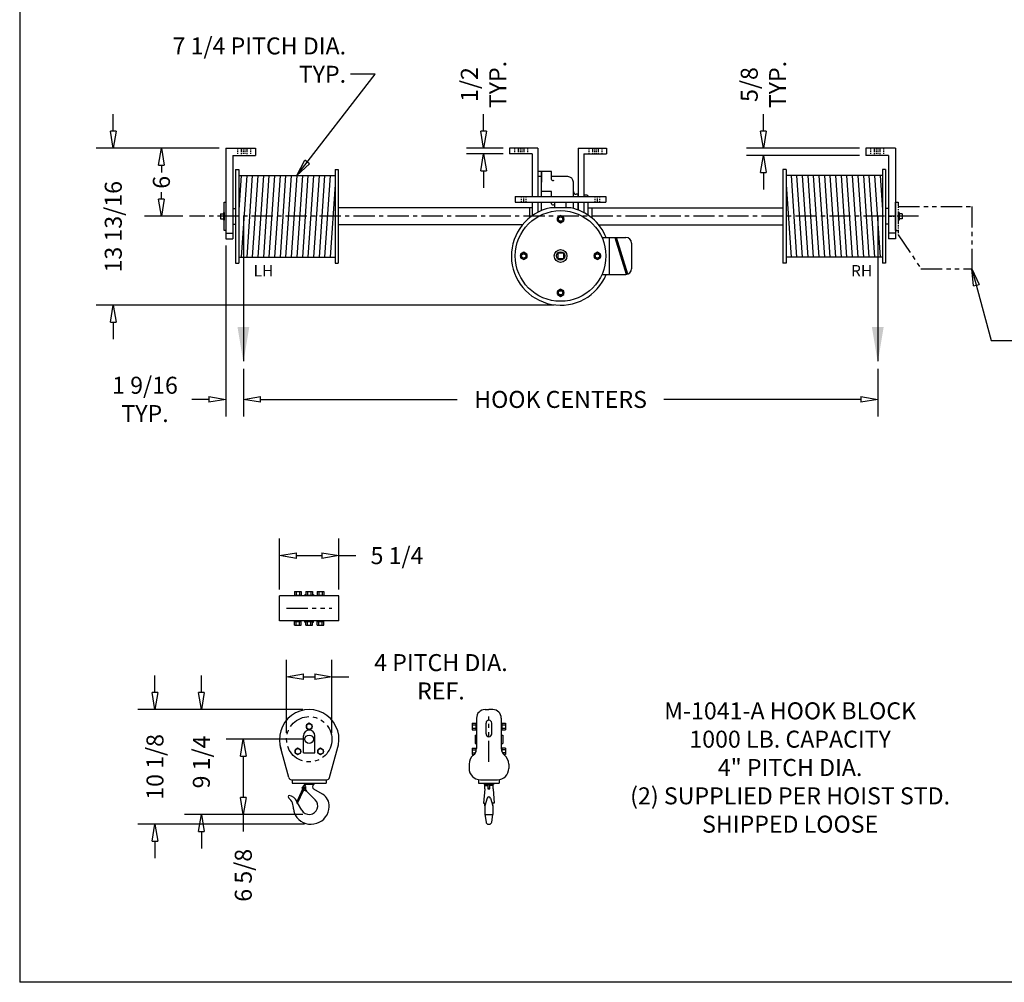
# Model space of a CAD drawing. Extents: x 0 to 248, y 0 to 144.
# Drawn here: x 0 to 87, y 0 to 85 of the extents above; entities that cross this region are included whole.
import ezdxf

# ---------------------------------------------------------------- set-up
doc = ezdxf.new("R2010")
doc.units = 0
doc.header["$LTSCALE"] = 0.25
doc.header["$MEASUREMENT"] = 0
doc.header["$PDMODE"] = 3
doc.header["$PDSIZE"] = 0.125
for name, pattern in [('CENTER', [2, 1.25, -0.25, 0.25, -0.25]), ('HIDDEN', [0.375, 0.25, -0.125]), ('PHANTOM', [2.5, 1.25, -0.25, 0.25, -0.25, 0.25, -0.25])]:
    doc.linetypes.add(name, pattern=pattern)
doc.layers.get('0').update_dxf_attribs({"linetype": 'CONTINUOUS'})
doc.layers.get('DEFPOINTS').update_dxf_attribs({"linetype": 'CONTINUOUS'})
for name, color, linetype in [('BORDER', 33, 'CONTINUOUS'), ('DIMENSIONS', 1, 'CONTINUOUS'), ('HOIST-A127', 1, 'CONTINUOUS'), ('M-1041-A', 1, 'CONTINUOUS')]:
    doc.layers.add(name, color=color, linetype=linetype)
doc.dimstyles.new('BSIZE-FULL', dxfattribs={"dimscale": 12, "dimtxt": 0.125, "dimasz": 0.125, "dimexe": 0.125, "dimexo": 0.046875, "dimgap": 0.03125, "dimtad": 0, "dimdec": 4, "dimzin": 4, "dimdsep": 46, "dimlunit": 5, "dimtxsty": 'Standard', "dimblk": 'CLOSEDBLANK', "dimcen": 0.09375, "dimclrt": 1, "dimadec": 0, "dimazin": 1, "dimtfac": 1, "dimtdec": 4, "dimtofl": 0, "dimtmove": 0, "dimatfit": 3, "dimldrblk": 'CLOSEDBLANK', "dimfxl": 0, "dimfrac": 2, "dimtolj": 1, "dimtzin": 0, "dimarcsym": 0})

# ---------------------------------------------------------------- blocks, each defined once
blk = doc.blocks.new('M1041A-TOP')
at = {"layer": 'M-1041-A'}
for p, q in [((2.625, 1.093), (-2.625, 1.093)), ((-2.625, -1.093), (-2.625, 1.093)), ((-1.288, 1.472), (-1.288, 1.093)), ((-1.288, 1.472), (-0.712, 1.472)), ((-1.288, 1.156), (-0.712, 1.156)), ((-1.144, 1.472), (-1.144, 1.156)), ((-0.856, 1.472), (-0.856, 1.156)), ((-0.712, 1.472), (-0.712, 1.093)), ((-0.375, 1.218), (-0.288, 1.218)), ((-0.375, 1.218), (-0.375, 1.093)), ((-0.288, 1.472), (-0.288, 1.093)), ((-0.288, 1.472), (0.288, 1.472)), ((-0.288, 1.156), (0.288, 1.156)), ((-0.144, 1.472), (-0.144, 1.156)), ((0.144, 1.472), (0.144, 1.156)), ((0.288, 1.472), (0.288, 1.093)), ((0.288, 1.218), (0.375, 1.218)), ((0.375, 1.218), (0.375, 1.093)), ((0.712, 1.472), (1.288, 1.472)), ((0.712, 1.472), (0.712, 1.093)), ((0.712, 1.156), (1.288, 1.156)), ((0.856, 1.472), (0.856, 1.156)), ((1.144, 1.472), (1.144, 1.156)), ((1.288, 1.472), (1.288, 1.093)), ((2.625, -1.093), (2.625, 1.093)), ((2.625, -1.093), (-2.625, -1.093)), ((-1.288, -1.472), (-1.288, -1.093)), ((-1.288, -1.156), (-0.712, -1.156)), ((-1.288, -1.472), (-0.712, -1.472)), ((-1.144, -1.472), (-1.144, -1.156)), ((-0.856, -1.472), (-0.856, -1.156)), ((-0.712, -1.472), (-0.712, -1.093)), ((-0.375, -1.218), (-0.375, -1.093)), ((-0.375, -1.218), (-0.288, -1.218)), ((-0.288, -1.472), (-0.288, -1.093)), ((-0.288, -1.156), (0.288, -1.156)), ((-0.288, -1.472), (0.288, -1.472)), ((-0.144, -1.472), (-0.144, -1.156)), ((0.144, -1.472), (0.144, -1.156)), ((0.288, -1.472), (0.288, -1.093)), ((0.288, -1.218), (0.375, -1.218)), ((0.375, -1.218), (0.375, -1.093)), ((0.712, -1.472), (0.712, -1.093)), ((0.712, -1.156), (1.288, -1.156)), ((0.712, -1.472), (1.288, -1.472)), ((0.856, -1.472), (0.856, -1.156)), ((1.144, -1.472), (1.144, -1.156)), ((1.288, -1.472), (1.288, -1.093))]:
    blk.add_line(p, q, dxfattribs=at)
at = {"layer": 'M-1041-A', "color": 1, "linetype": 'PHANTOM', "ltscale": 6}
blk.add_line((-2, 0), (2, 0), dxfattribs=at)
blk = doc.blocks.new('M1041A-FRONT')
at = {"layer": 'M-1041-A'}
for p, q in [((0, 1.413), (-0.25, 1.269)), ((-0.25, 1.269), (-0.25, 0.981)), ((-0.25, 0.981), (0, 0.837)), ((0.25, 1.269), (0, 1.413)), ((0, 0.837), (0.25, 0.981)), ((0.25, 0.981), (0.25, 1.269)), ((-0.5, -1.188), (-0.5, 0.312)), ((0.5, -1.188), (0.5, 0.312)), ((-1.8, -3.378), (-2.533, -0.69)), ((-1, -0.774), (-1.25, -0.918)), ((-0.75, -0.918), (-1, -0.774)), ((1, -0.774), (0.75, -0.918)), ((1.25, -0.918), (1, -0.774)), ((1.8, -3.378), (2.533, -0.69)), ((-1.25, -0.918), (-1.25, -1.207)), ((-1.25, -1.207), (-1, -1.351)), ((-1, -1.351), (-0.75, -1.207)), ((-0.75, -1.207), (-0.75, -0.918)), ((-0.5, -1.188), (0.5, -1.188)), ((0.75, -0.918), (0.75, -1.207)), ((0.75, -1.207), (1, -1.351)), ((1, -1.351), (1.25, -1.207)), ((1.25, -1.207), (1.25, -0.918)), ((-1.559, -3.563), (1.559, -3.563)), ((-1.5, -3.563), (-1.5, -3.875)), ((-1.5, -3.563), (-1.5, -3.875)), ((-1.5, -3.875), (1.5, -3.875)), ((-0.417, -3.985), (-0.592, -4.232)), ((-0.417, -3.875), (-0.417, -3.985)), ((0.417, -3.985), (-0.417, -3.985)), ((0.417, -3.875), (0.417, -3.985)), ((1.5, -3.563), (1.5, -3.875)), ((-1.853, -5.041), (-1.853, -5.058)), ((-1.757, -4.965), (-1.778, -4.965)), ((-0.58, -4.407), (-1.129, -5.584)), ((-1.038, -5.627), (-0.489, -4.451)), ((-0.503, -4.449), (-0.238, -4.566)), ((0.534, -5.337), (-0.238, -4.566)), ((1.171, -4.846), (0.417, -4.41)), ((-1.129, -5.584), (-1.038, -5.627)), ((-1.088, -5.495), (-1.104, -5.468)), ((-0.653, -6.248), (-1.026, -5.602))]:
    blk.add_line(p, q, dxfattribs=at)
at = {"layer": 'M-1041-A', "color": 1, "linetype": 'PHANTOM', "ltscale": 6}
blk.add_circle((0, 0), 2, dxfattribs=at)
at = {"layer": 'M-1041-A'}
for centre, radius in [((0, 1.125), 0.25), ((0, 0), 0.375), ((-1, -1.062), 0.25), ((1, -1.062), 0.25), ((-0.479, -4.312), 0.139), ((-0.479, -4.312), 0.0535)]:
    blk.add_circle(centre, radius, dxfattribs=at)
for centre, radius, start, end in [((0, 0), 2.625, 340.06032, 199.93968), ((0, 0.312), 0.5, 0, 180), ((-1.559, -3.312), 0.25, 195.24179, 270), ((-1.559, -3.312), 0.25, 195.24179, 270), ((1.559, -3.312), 0.25, 270, 344.75821), ((-0.562, -4.197), 0.258, 343.93651, 55.64415), ((-0.024, -4.352), 0.302, 163.93651, 225), ((0.562, -4.197), 0.258, 124.35585, 235.64415), ((-1.778, -5.041), 0.0755, 90, 180), ((-1.702, -5.058), 0.151, 180, 232.6914), ((-2.692, -6.138), 1.314, 359.91173, 46.88815), ((-1.912, -5.842), 0.89, 24.8866, 80.01843), ((0.567, -5.891), 1.207, 357.16289, 60), ((0.151, -5.87), 1.624, 219.52383, 357.16289), ((0, -5.87), 0.755, 210, 45), ((-0.17, -6.136), 1.207, 180.20028, 219.52383)]:
    blk.add_arc(centre, radius, start, end, dxfattribs=at)
blk = doc.blocks.new('M1041A-SIDE')
at = {"layer": 'M-1041-A'}
for p, q in [((-0.343, 2.625), (0, 2.625)), ((0.343, 2.625), (0, 2.625)), ((-1.093, 1.875), (-1.093, -0.812)), ((1.093, 1.875), (1.093, -0.812)), ((-1.472, 1.413), (-1.093, 1.413)), ((-1.472, 1.413), (-1.472, 0.837)), ((-1.472, 1.269), (-1.155, 1.269)), ((-1.472, 0.981), (-1.155, 0.981)), ((-1.155, 1.413), (-1.155, 0.837)), ((-0.25, 0.478), (-0.25, 1.431)), ((0.25, 0.478), (0.25, 1.431)), ((1.093, 1.413), (1.471, 1.413)), ((1.156, 1.413), (1.156, 0.837)), ((1.156, 1.269), (1.471, 1.269)), ((1.156, 0.981), (1.471, 0.981)), ((1.471, 1.413), (1.471, 0.837)), ((-1.472, 0.837), (-1.093, 0.837)), ((-1.218, 0.375), (-1.218, -0.375)), ((-1.218, 0.375), (-1.093, 0.375)), ((-1.093, 0), (-1.093, -0.812)), ((1.093, 0.837), (1.471, 0.837)), ((1.093, 0.375), (1.218, 0.375)), ((1.218, 0.375), (1.218, -0.375)), ((-1.472, -0.774), (-1.093, -0.774)), ((-1.472, -0.774), (-1.472, -1.351)), ((-1.218, -0.375), (-1.093, -0.375)), ((-1.155, -0.774), (-1.155, -1.112)), ((1.093, -0.375), (1.218, -0.375)), ((1.471, -0.774), (1.093, -0.774)), ((1.156, -0.774), (1.156, -1.112)), ((1.471, -0.774), (1.471, -1.351)), ((-1.472, -0.918), (-1.155, -0.918)), ((-1.472, -1.207), (-1.205, -1.207)), ((-1.472, -1.351), (-1.321, -1.351)), ((1.471, -0.918), (1.156, -0.918)), ((1.471, -1.207), (1.205, -1.207)), ((1.471, -1.351), (1.321, -1.351)), ((-1.75, -2.179), (-1.75, -2.562)), ((1.75, -2.179), (1.75, -2.562)), ((-0.906, -3.55), (-0.906, -3.875)), ((-0.906, -3.875), (0.906, -3.875)), ((-0.75, -3.562), (0.75, -3.562)), ((-0.75, -3.562), (0.75, -3.562)), ((-0.417, -3.875), (-0.417, -3.985)), ((-0.417, -3.985), (0.386, -3.985)), ((-0.368, -4.073), (-0.088, -4.073)), ((-0.368, -4.374), (-0.368, -4.073)), ((-0.311, -4.073), (-0.311, -4.062)), ((-0.088, -3.985), (-0.088, -4.374)), ((0.088, -3.985), (-0.088, -3.985)), ((-0.088, -4.299), (0.088, -4.299)), ((0.088, -4.374), (0.088, -3.985)), ((0.368, -4.073), (0.088, -4.073)), ((0.311, -4.073), (0.311, -4.062)), ((0.368, -4.374), (0.368, -4.073)), ((0.386, -3.985), (0.417, -3.985)), ((0.417, -3.875), (0.417, -3.985)), ((0.906, -3.55), (0.906, -3.875)), ((-0.368, -4.374), (-0.467, -5.627)), ((-0.151, -5.197), (-0.356, -5.87)), ((-0.088, -4.374), (0.088, -4.374)), ((-0.007, -5.09), (0.007, -5.09)), ((0.151, -5.197), (0.356, -5.87)), ((0.368, -4.374), (0.467, -5.627)), ((-0.467, -5.627), (-0.282, -5.627)), ((-0.356, -5.87), (-0.35, -5.627)), ((-0.356, -5.87), (-0.356, -6.625)), ((0.467, -5.627), (0.282, -5.627)), ((0.356, -5.87), (0.35, -5.627)), ((0.356, -5.87), (0.356, -6.625)), ((-0.356, -6.625), (-0.255, -7.301)), ((-0.356, -6.625), (0.356, -6.625)), ((0.255, -7.301), (0.356, -6.625)), ((-0.031, -7.494), (0.031, -7.494))]:
    blk.add_line(p, q, dxfattribs=at)
at = {"layer": 'M-1041-A', "color": 1, "linetype": 'PHANTOM', "ltscale": 6}
blk.add_line((0, -2), (0, 2), dxfattribs=at)
at = {"layer": 'M-1041-A'}
for centre, radius, start, end in [((-0.343, 1.875), 0.75, 90, 180), ((0.343, 1.875), 0.75, 0, 90), ((0, 1.431), 0.25, 0, 180), ((0, 0.478), 0.25, 180, 0), ((-1.843, -0.812), 0.75, 308.65074, 0), ((1.843, -0.812), 0.75, 180, 231.34926), ((1.843, -0.812), 0.75, 180, 231.34926), ((-0.75, -2.179), 1, 128.65074, 180), ((0.75, -2.179), 1, 0, 51.34926), ((-0.75, -2.562), 1, 180, 270), ((0.75, -2.562), 1, 270, 0), ((-0.386, -4.06), 0.0755, 358.563, 90), ((0.386, -4.06), 0.0755, 90, 181.437), ((-0.007, -5.241), 0.151, 90, 163.05607), ((0.007, -5.241), 0.151, 16.94393, 90), ((-0.031, -7.268), 0.226, 188.49185, 270), ((0.031, -7.268), 0.226, 270, 351.50815)]:
    blk.add_arc(centre, radius, start, end, dxfattribs=at)
blk = doc.blocks.new('_ClosedBlank')
at = {"color": 0, "linetype": 'ByBlock', "lineweight": -2}
for p, q in [((-1, 0.167), (0, 0)), ((-1, 0.167), (-1, -0.167)), ((0, 0), (-1, -0.167))]:
    blk.add_line(p, q, dxfattribs=at)
blk = doc.blocks.new('*D4')
at = {"layer": 'DEFPOINTS', "color": 0}
for p in [(25.777, 21.44), (19.958, 14.815), (25.777, 14.815)]:
    blk.add_point(p, dxfattribs=at)
at = {"layer": 'DIMENSIONS', "color": 0, "lineweight": -2}
for p, q in [((25.215, 21.44), (18.458, 21.44)), ((19.958, 19.94), (19.958, 16.315)), ((25.215, 14.815), (18.458, 14.815)), ((19.958, 14.815), (19.958, 13.315))]:
    blk.add_line(p, q, dxfattribs=at)
at = {"layer": 'DIMENSIONS', "color": 0, "lineweight": -2, "xscale": 1.5, "yscale": 1.5, "zscale": 1.5}
for p, rotation in [((19.958, 21.44), 90), ((19.958, 14.815), 270)]:
    blk.add_blockref('_ClosedBlank', p, dxfattribs=dict(at, rotation=rotation))
at = {"layer": 'DIMENSIONS', "color": 1, "insert": (19.958, 9.44), "char_height": 1.5, "attachment_point": 5, "rotation": 90}
blk.add_mtext('\\A1;6 5/8', dxfattribs=at)
blk = doc.blocks.new('*D5')
at = {"layer": 'DEFPOINTS', "color": 0}
for p in [(27.777, 26.957), (23.777, 21.44), (27.777, 21.44)]:
    blk.add_point(p, dxfattribs=at)
at = {"layer": 'DIMENSIONS', "color": 0, "lineweight": -2}
for p, q in [((23.777, 22.002), (23.777, 28.457)), ((27.777, 22.002), (27.777, 28.457)), ((25.277, 26.957), (26.277, 26.957)), ((27.777, 26.957), (29.277, 26.957))]:
    blk.add_line(p, q, dxfattribs=at)
at = {"layer": 'DIMENSIONS', "color": 0, "lineweight": -2, "xscale": 1.5, "yscale": 1.5, "zscale": 1.5, "rotation": 180}
blk.add_blockref('_ClosedBlank', (23.777, 26.957), dxfattribs=at)
at = {"layer": 'DIMENSIONS', "color": 0, "lineweight": -2, "xscale": 1.5, "yscale": 1.5, "zscale": 1.5}
blk.add_blockref('_ClosedBlank', (27.777, 26.957), dxfattribs=at)
at = {"layer": 'DIMENSIONS', "color": 1, "insert": (37.402, 26.957), "char_height": 1.5, "attachment_point": 5}
blk.add_mtext('\\A1;4 PITCH DIA.\\PREF.', dxfattribs=at)
blk = doc.blocks.new('*D6')
at = {"layer": 'DEFPOINTS', "color": 0}
for p in [(28.402, 37.646), (23.152, 34.09), (28.402, 34.09)]:
    blk.add_point(p, dxfattribs=at)
at = {"layer": 'DIMENSIONS', "color": 0, "lineweight": -2}
for p, q in [((23.152, 34.653), (23.152, 39.146)), ((28.402, 34.653), (28.402, 39.146)), ((24.652, 37.646), (26.902, 37.646)), ((28.402, 37.646), (29.902, 37.646))]:
    blk.add_line(p, q, dxfattribs=at)
at = {"layer": 'DIMENSIONS', "color": 0, "lineweight": -2, "xscale": 1.5, "yscale": 1.5, "zscale": 1.5, "rotation": 180}
blk.add_blockref('_ClosedBlank', (23.152, 37.646), dxfattribs=at)
at = {"layer": 'DIMENSIONS', "color": 0, "lineweight": -2, "xscale": 1.5, "yscale": 1.5, "zscale": 1.5}
blk.add_blockref('_ClosedBlank', (28.402, 37.646), dxfattribs=at)
at = {"layer": 'DIMENSIONS', "color": 1, "insert": (33.527, 37.646), "char_height": 1.5, "attachment_point": 5}
blk.add_mtext('\\A1;5 1/4', dxfattribs=at)
blk = doc.blocks.new('*D21')
at = {"layer": 'DEFPOINTS', "color": 0}
for p in [(16.256, 24.065), (25.777, 24.065), (25.777, 14.815)]:
    blk.add_point(p, dxfattribs=at)
at = {"layer": 'DIMENSIONS', "color": 0, "lineweight": -2}
for p, q in [((16.256, 25.565), (16.256, 27.065)), ((25.215, 24.065), (14.756, 24.065)), ((25.215, 14.815), (14.756, 14.815)), ((16.256, 13.315), (16.256, 11.815))]:
    blk.add_line(p, q, dxfattribs=at)
at = {"layer": 'DIMENSIONS', "color": 0, "lineweight": -2, "xscale": 1.5, "yscale": 1.5, "zscale": 1.5}
for p, rotation in [((16.256, 24.065), 270), ((16.256, 14.815), 90)]:
    blk.add_blockref('_ClosedBlank', p, dxfattribs=dict(at, rotation=rotation))
at = {"layer": 'DIMENSIONS', "color": 1, "insert": (16.256, 19.44), "char_height": 1.5, "attachment_point": 5, "rotation": 90}
blk.add_mtext('\\A1;9 1/4', dxfattribs=at)
blk = doc.blocks.new('*D22')
at = {"layer": 'DEFPOINTS', "color": 0}
for p in [(25.777, 24.065), (12.162, 13.946), (25.928, 13.946)]:
    blk.add_point(p, dxfattribs=at)
at = {"layer": 'DIMENSIONS', "color": 0, "lineweight": -2}
for p, q in [((12.162, 25.565), (12.162, 27.065)), ((25.215, 24.065), (10.662, 24.065)), ((25.366, 13.946), (10.662, 13.946)), ((12.162, 12.446), (12.162, 10.946))]:
    blk.add_line(p, q, dxfattribs=at)
at = {"layer": 'DIMENSIONS', "color": 0, "lineweight": -2, "xscale": 1.5, "yscale": 1.5, "zscale": 1.5}
for p, rotation in [((12.162, 24.065), 270), ((12.162, 13.946), 90)]:
    blk.add_blockref('_ClosedBlank', p, dxfattribs=dict(at, rotation=rotation))
at = {"layer": 'DIMENSIONS', "color": 1, "insert": (12.162, 19.005), "char_height": 1.5, "attachment_point": 5, "rotation": 90}
blk.add_mtext('\\A1;10 1/8', dxfattribs=at)
blk = doc.blocks.new('*D33')
at = {"layer": 'DEFPOINTS', "color": 0}
for p in [(19.968, 54.694), (75.968, 54.694), (75.968, 51.43)]:
    blk.add_point(p, dxfattribs=at)
at = {"layer": 'DIMENSIONS', "color": 0, "lineweight": -2}
for p, q in [((19.968, 54.131), (19.968, 49.93)), ((75.968, 54.131), (75.968, 49.93)), ((21.468, 51.43), (38.843, 51.43)), ((74.468, 51.43), (57.093, 51.43))]:
    blk.add_line(p, q, dxfattribs=at)
at = {"layer": 'DIMENSIONS', "color": 0, "lineweight": -2, "xscale": 1.5, "yscale": 1.5, "zscale": 1.5, "rotation": 180}
blk.add_blockref('_ClosedBlank', (19.968, 51.43), dxfattribs=at)
at = {"layer": 'DIMENSIONS', "color": 0, "lineweight": -2, "xscale": 1.5, "yscale": 1.5, "zscale": 1.5}
blk.add_blockref('_ClosedBlank', (75.968, 51.43), dxfattribs=at)
at = {"layer": 'DIMENSIONS', "color": 1, "insert": (47.968, 51.43), "char_height": 1.5, "attachment_point": 5}
blk.add_mtext('\\A1;HOOK CENTERS', dxfattribs=at)
blk = doc.blocks.new('*D34')
at = {"layer": 'DEFPOINTS', "color": 0}
for p in [(41.164, 73.587), (43.468, 73.587), (43.468, 73.087)]:
    blk.add_point(p, dxfattribs=at)
at = {"layer": 'DIMENSIONS', "color": 0, "lineweight": -2}
for p, q in [((41.164, 75.087), (41.164, 76.587)), ((42.906, 73.587), (39.664, 73.587)), ((42.906, 73.087), (39.664, 73.087)), ((41.164, 71.587), (41.164, 70.087))]:
    blk.add_line(p, q, dxfattribs=at)
at = {"layer": 'DIMENSIONS', "color": 0, "lineweight": -2, "xscale": 1.5, "yscale": 1.5, "zscale": 1.5}
for p, rotation in [((41.164, 73.587), 270), ((41.164, 73.087), 90)]:
    blk.add_blockref('_ClosedBlank', p, dxfattribs=dict(at, rotation=rotation))
at = {"layer": 'DIMENSIONS', "color": 1, "insert": (41.164, 79.212), "char_height": 1.5, "attachment_point": 5, "rotation": 90}
blk.add_mtext('\\A1;1/2\\PTYP.', dxfattribs=at)
blk = doc.blocks.new('*D35')
at = {"layer": 'DEFPOINTS', "color": 0}
for p in [(74.905, 73.587), (65.872, 72.962), (74.905, 72.962)]:
    blk.add_point(p, dxfattribs=at)
at = {"layer": 'DIMENSIONS', "color": 0, "lineweight": -2}
for p, q in [((65.872, 75.087), (65.872, 76.587)), ((74.342, 73.587), (64.372, 73.587)), ((74.342, 72.962), (64.372, 72.962)), ((65.872, 71.462), (65.872, 69.962))]:
    blk.add_line(p, q, dxfattribs=at)
at = {"layer": 'DIMENSIONS', "color": 0, "lineweight": -2, "xscale": 1.5, "yscale": 1.5, "zscale": 1.5}
for p, rotation in [((65.872, 73.587), 270), ((65.872, 72.962), 90)]:
    blk.add_blockref('_ClosedBlank', p, dxfattribs=dict(at, rotation=rotation))
at = {"layer": 'DIMENSIONS', "color": 1, "insert": (65.872, 79.212), "char_height": 1.5, "attachment_point": 5, "rotation": 90}
blk.add_mtext('\\A1;5/8\\PTYP.', dxfattribs=at)
blk = doc.blocks.new('*D36')
at = {"layer": 'DEFPOINTS', "color": 0}
for p in [(18.406, 73.587), (8.48, 59.743), (47.968, 59.743)]:
    blk.add_point(p, dxfattribs=at)
at = {"layer": 'DIMENSIONS', "color": 0, "lineweight": -2}
for p, q in [((8.48, 75.087), (8.48, 76.587)), ((17.843, 73.587), (6.98, 73.587)), ((47.405, 59.743), (6.98, 59.743)), ((8.48, 58.243), (8.48, 56.743))]:
    blk.add_line(p, q, dxfattribs=at)
at = {"layer": 'DIMENSIONS', "color": 0, "lineweight": -2, "xscale": 1.5, "yscale": 1.5, "zscale": 1.5}
for p, rotation in [((8.48, 73.587), 270), ((8.48, 59.743), 90)]:
    blk.add_blockref('_ClosedBlank', p, dxfattribs=dict(at, rotation=rotation))
at = {"layer": 'DIMENSIONS', "color": 1, "insert": (8.48, 66.665), "char_height": 1.5, "attachment_point": 5, "rotation": 90}
blk.add_mtext('\\A1;13 13/16', dxfattribs=at)
blk = doc.blocks.new('*D37')
at = {"layer": 'DEFPOINTS', "color": 0}
for p in [(12.73, 73.587), (18.406, 73.587), (15.196, 67.587)]:
    blk.add_point(p, dxfattribs=at)
at = {"layer": 'DIMENSIONS', "color": 0, "lineweight": -2}
for p, q in [((17.843, 73.587), (11.23, 73.587)), ((12.73, 72.087), (12.73, 71.462)), ((12.73, 69.087), (12.73, 69.712)), ((14.634, 67.587), (11.23, 67.587))]:
    blk.add_line(p, q, dxfattribs=at)
at = {"layer": 'DIMENSIONS', "color": 0, "lineweight": -2, "xscale": 1.5, "yscale": 1.5, "zscale": 1.5}
for p, rotation in [((12.73, 73.587), 90), ((12.73, 67.587), 270)]:
    blk.add_blockref('_ClosedBlank', p, dxfattribs=dict(at, rotation=rotation))
at = {"layer": 'DIMENSIONS', "color": 1, "insert": (12.73, 70.587), "char_height": 1.5, "attachment_point": 5, "rotation": 90}
blk.add_mtext('\\A1;6', dxfattribs=at)
blk = doc.blocks.new('*D38')
at = {"layer": 'DEFPOINTS', "color": 0}
for p in [(18.406, 65.587), (19.968, 54.694), (18.406, 51.43)]:
    blk.add_point(p, dxfattribs=at)
at = {"layer": 'DIMENSIONS', "color": 0, "lineweight": -2}
for p, q in [((18.406, 65.024), (18.406, 49.93)), ((19.968, 54.131), (19.968, 49.93)), ((16.906, 51.43), (15.406, 51.43)), ((21.468, 51.43), (22.968, 51.43))]:
    blk.add_line(p, q, dxfattribs=at)
at = {"layer": 'DIMENSIONS', "color": 0, "lineweight": -2, "xscale": 1.5, "yscale": 1.5, "zscale": 1.5}
blk.add_blockref('_ClosedBlank', (18.406, 51.43), dxfattribs=at)
at = {"layer": 'DIMENSIONS', "color": 0, "lineweight": -2, "xscale": 1.5, "yscale": 1.5, "zscale": 1.5, "rotation": 180}
blk.add_blockref('_ClosedBlank', (19.968, 51.43), dxfattribs=at)
at = {"layer": 'DIMENSIONS', "color": 1, "insert": (11.281, 51.43), "char_height": 1.5, "attachment_point": 5}
blk.add_mtext('\\A1;1 9/16\\PTYP.', dxfattribs=at)
blk = doc.blocks.new('A127-FRONT')
at = {"layer": 'HOIST-A127'}
for p, q in [((-29, 9.5), (-29, 1.5)), ((-29, 9.5), (-26.375, 9.5)), ((-28.375, 8.875), (-28.375, 1.5)), ((-28.375, 8.875), (-26.375, 8.875)), ((-26.375, 9.5), (-26.375, 8.875)), ((-3.937, 9.5), (-3.937, 9)), ((-1.437, 9.5), (-3.937, 9.5)), ((-1.937, 9), (-3.937, 9)), ((-1.937, 9), (-1.937, 5.25)), ((-1.437, 9.5), (-1.437, 5.25)), ((2.125, 9.5), (2.125, 5.25)), ((2.125, 9.5), (4.625, 9.5)), ((2.625, 9), (2.625, 5.25)), ((2.625, 9), (4.625, 9)), ((4.625, 9.5), (4.625, 9)), ((30.125, 9.5), (27.5, 9.5)), ((27.5, 9.5), (27.5, 8.875)), ((29.5, 8.875), (27.5, 8.875)), ((29.5, 8.875), (29.5, 1.5)), ((30.125, 9.5), (30.125, 1.5)), ((-27.637, 7.11), (-27.843, 4.076)), ((-27.146, 7.11), (-27.637, -0.11)), ((-26.655, 7.11), (-27.146, -0.11)), ((-26.164, 7.11), (-26.655, -0.11)), ((-25.673, 7.11), (-26.164, -0.11)), ((-25.182, 7.11), (-25.673, -0.11)), ((-24.691, 7.11), (-25.182, -0.11)), ((-24.2, 7.11), (-24.691, -0.11)), ((-23.709, 7.11), (-24.2, -0.11)), ((-23.218, 7.11), (-23.709, -0.11)), ((-22.727, 7.11), (-23.218, -0.11)), ((-22.235, 7.11), (-22.727, -0.11)), ((-21.744, 7.11), (-22.235, -0.11)), ((-21.253, 7.11), (-21.744, -0.11)), ((-20.762, 7.11), (-21.253, -0.11)), ((-20.271, 7.11), (-20.762, -0.11)), ((-19.78, 7.11), (-20.271, -0.11)), ((-1.437, 7.438), (-1.437, 6.5)), ((-1.437, 7.375), (-1.437, 5.5)), ((-1.125, 7.438), (-1.375, 7.438)), ((-0.25, 7.438), (-1.125, 7.438)), ((-1.125, 7.438), (-1.125, 6.5)), ((-1.125, 5.25), (-1.125, 7.438)), ((-0.25, 6.742), (-0.25, 7.438)), ((1.188, 7), (-0.25, 7)), ((20.905, 7.11), (21.396, -0.11)), ((21.396, 7.11), (21.887, -0.11)), ((21.887, 7.11), (22.378, -0.11)), ((22.378, 7.11), (22.869, -0.11)), ((22.869, 7.11), (23.36, -0.11)), ((23.36, 7.11), (23.852, -0.11)), ((23.852, 7.11), (24.343, -0.11)), ((24.343, 7.11), (24.834, -0.11)), ((24.834, 7.11), (25.325, -0.11)), ((25.325, 7.11), (25.816, -0.11)), ((25.816, 7.11), (26.307, -0.11)), ((26.307, 7.11), (26.798, -0.11)), ((26.798, 7.11), (27.289, -0.11)), ((27.289, 7.11), (27.78, -0.11)), ((27.78, 7.11), (28.271, -0.11)), ((28.271, 7.11), (28.762, -0.11)), ((28.762, 7.11), (28.968, 4.076)), ((-19.343, 6.316), (-19.78, -0.11)), ((1.688, 5.25), (1.688, 6.5)), ((20.468, 6.316), (20.905, -0.11)), ((-3.437, 5.25), (4.563, 5.25)), ((-3.437, 5.25), (-3.437, 4.75)), ((-0.25, 5.685), (-1.125, 5.685)), ((-0.25, 5.25), (-0.25, 5.685)), ((2.125, 5.438), (1.938, 5.438)), ((2.125, 5.25), (2.125, 5.438)), ((2.875, 5.375), (2.625, 5.375)), ((4.563, 5.25), (4.563, 4.75)), ((-3.437, 4.75), (4.563, 4.75)), ((-1.937, 4.75), (-1.937, 3.553)), ((-1.437, 4.75), (-1.437, 3.856)), ((-1.125, 4.003), (-1.125, 4.75)), ((-0.25, 4.598), (-0.25, 4.75)), ((0.063, 4.25), (0.063, 4.75)), ((1.063, 4.25), (1.063, 4.75)), ((1.688, 4.195), (1.688, 4.75)), ((2.125, 4.053), (2.125, 4.75)), ((2.125, 4.75), (2.125, 4.053)), ((2.625, 4.75), (2.625, 3.823)), ((3, 3.595), (3, 4.75)), ((-29.474, 3.732), (-29.194, 3.732)), ((-29.194, 3.827), (-29.125, 3.827)), ((-29.125, 3.827), (-29.125, 3.173)), ((-28.375, 4.188), (-28.375, 2.812)), ((-28.375, 4.188), (-28.375, 2.812)), ((-28.375, 4.188), (-28.124, 4.188)), ((-28.375, 4.188), (-28.124, 4.188)), ((-19.062, 4.248), (-19.062, 2.752)), ((-19.062, 4.248), (-19.062, 2.752)), ((-2.188, 4.242), (-19.062, 4.242)), ((-2.188, 4.242), (-19.062, 4.242)), ((-2.188, 4.25), (-2.188, 3.362)), ((-2.188, 4.25), (-2.188, 3.362)), ((-1.937, 4.25), (-2.188, 4.25)), ((-1.937, 4.25), (-2.188, 4.25)), ((1.46, 4.25), (-0.335, 4.25)), ((1.063, 4.25), (0.063, 4.25)), ((0.562, 3.575), (0.281, 3.412)), ((0.844, 3.412), (0.562, 3.575)), ((3, 4.25), (3.312, 4.25)), ((3, 4.25), (3.312, 4.25)), ((3.312, 4.25), (3.312, 3.362)), ((3.312, 4.25), (3.312, 3.362)), ((3.312, 4.242), (20.187, 4.242)), ((3.312, 4.242), (20.187, 4.242)), ((20.187, 4.248), (20.187, 2.752)), ((20.187, 4.248), (20.187, 2.752)), ((29.5, 4.188), (29.25, 4.188)), ((29.5, 4.188), (29.5, 2.812)), ((29.5, 4.188), (29.5, 2.812)), ((30.375, 3.827), (30.375, 3.173)), ((30.444, 3.827), (30.375, 3.827)), ((30.725, 3.732), (30.444, 3.732)), ((-29.474, 3.268), (-29.194, 3.268)), ((-29.194, 3.173), (-29.125, 3.173)), ((-28.375, 2.812), (-28.124, 2.812)), ((-28.375, 2.812), (-28.124, 2.812)), ((-2.793, 2.758), (-19.062, 2.758)), ((-2.793, 2.758), (-19.062, 2.758)), ((0.281, 3.412), (0.281, 3.088)), ((0.281, 3.088), (0.562, 2.925)), ((0.562, 2.925), (0.844, 3.088)), ((0.844, 3.088), (0.844, 3.412)), ((3.918, 2.758), (20.187, 2.758)), ((3.918, 2.758), (20.187, 2.758)), ((29.5, 2.812), (29.25, 2.812)), ((30.444, 3.173), (30.375, 3.173)), ((30.725, 3.268), (30.444, 3.268)), ((-29, 2), (-28.375, 2)), ((30.125, 2), (29.5, 2)), ((-29, 1.5), (-28.375, 1.5)), ((4.215, 1.63), (6.321, 1.63)), ((4.845, 1.63), (4.845, -1.63)), ((6.39, -1.63), (5.379, 1.592)), ((6.51, -1.593), (5.498, 1.63)), ((6.821, 1.13), (6.821, -1.13)), ((30.125, 1.5), (29.5, 1.5)), ((-2.688, 0.325), (-2.969, 0.162)), ((-2.969, 0.162), (-2.969, -0.162)), ((-2.406, 0.162), (-2.688, 0.325)), ((-2.406, -0.162), (-2.406, 0.162)), ((0.312, 0.25), (0.312, -0.25)), ((0.812, 0.25), (0.312, 0.25)), ((0.812, 0.25), (0.812, -0.25)), ((3.812, 0.325), (3.531, 0.162)), ((3.531, 0.162), (3.531, -0.162)), ((4.094, 0.162), (3.812, 0.325)), ((4.094, -0.162), (4.094, 0.162)), ((-2.969, -0.162), (-2.688, -0.325)), ((-2.688, -0.325), (-2.406, -0.162)), ((0.812, -0.25), (0.312, -0.25)), ((3.531, -0.162), (3.812, -0.325)), ((3.812, -0.325), (4.094, -0.162)), ((4.215, -1.63), (6.321, -1.63)), ((0.562, -2.925), (0.281, -3.088)), ((0.281, -3.088), (0.281, -3.412)), ((0.281, -3.412), (0.562, -3.575)), ((0.844, -3.088), (0.562, -2.925)), ((0.562, -3.575), (0.844, -3.412)), ((0.844, -3.412), (0.844, -3.088))]:
    blk.add_line(p, q, dxfattribs=at)
at = {"layer": 'HOIST-A127', "linetype": 'HIDDEN'}
for p, q in [((-27.952, 9.5), (-27.952, 8.875)), ((-27.452, 9.5), (-27.452, 8.875)), ((-27.297, 9.5), (-27.297, 8.875)), ((-26.797, 9.5), (-26.797, 8.875)), ((-3.515, 9.5), (-3.515, 9)), ((-3.015, 9.5), (-3.015, 9)), ((-2.859, 9.5), (-2.859, 9)), ((-2.359, 9.5), (-2.359, 9)), ((3.048, 9.5), (3.048, 9)), ((3.548, 9.5), (3.548, 9)), ((3.704, 9.5), (3.704, 9)), ((4.204, 9.5), (4.204, 9)), ((27.922, 9.5), (27.922, 8.875)), ((28.422, 9.5), (28.422, 8.875)), ((28.578, 9.5), (28.578, 8.875)), ((29.078, 9.5), (29.078, 8.875)), ((-2.898, 4.75), (-2.898, 5.25)), ((-2.477, 4.75), (-2.477, 5.25)), ((3.602, 4.75), (3.602, 5.25)), ((4.023, 4.75), (4.023, 5.25))]:
    blk.add_line(p, q, dxfattribs=at)
at = {"layer": 'HOIST-A127', "linetype": 'CENTER'}
for p, q in [((-27.625, 9.5), (-27.625, 8.875)), ((-27.125, 9.5), (-27.125, 8.875)), ((-3.187, 9.5), (-3.187, 9)), ((-2.687, 9.5), (-2.687, 9)), ((3.376, 9.5), (3.376, 9)), ((3.876, 9.5), (3.876, 9)), ((28.25, 9.5), (28.25, 8.875)), ((28.75, 9.5), (28.75, 8.875)), ((-1.125, 7), (-1.437, 7)), ((-2.688, 4.75), (-2.688, 5.25)), ((-1.125, 5.25), (-0.333, 5.25)), ((3.812, 4.75), (3.812, 5.25)), ((30.125, 3.5), (29.5, 3.5)), ((29.5, 3.5), (30.125, 3.5))]:
    blk.add_line(p, q, dxfattribs=at)
at = {"layer": 'HOIST-A127', "linetype": 'Continuous'}
for p, q in [((-28.124, 7.625), (-28.124, -0.625)), ((-28.124, 7.625), (-27.843, 7.625)), ((-28.124, 7.625), (-27.843, 7.625)), ((-27.843, 7.625), (-27.843, -0.625)), ((-27.843, 7.11), (-19.343, 7.11)), ((-19.343, 7.625), (-19.343, -0.625)), ((-19.343, 7.625), (-19.062, 7.625)), ((-19.343, 7.625), (-19.062, 7.625)), ((-19.062, 7.625), (-19.062, -0.625)), ((20.187, 7.625), (20.187, -0.625)), ((20.468, 7.625), (20.187, 7.625)), ((20.468, 7.625), (20.187, 7.625)), ((20.468, 7.625), (20.468, -0.625)), ((28.968, 7.11), (20.468, 7.11)), ((28.968, 7.625), (28.968, -0.625)), ((29.25, 7.625), (28.968, 7.625)), ((29.25, 7.625), (28.968, 7.625)), ((29.25, 7.625), (29.25, -0.625)), ((-29.125, 2.25), (-29.125, 4.75)), ((-29.125, 4.75), (-29, 4.75)), ((-29, 4.75), (-29, 2.25)), ((30.125, 4.75), (30.125, 2.25)), ((30.125, 2.25), (30.125, 4.75)), ((30.125, 4.75), (30.25, 4.75)), ((-29, 2.25), (-29.125, 2.25)), ((-28.124, -0.625), (-27.843, -0.625)), ((-27.843, -0.11), (-19.343, -0.11)), ((-19.343, -0.625), (-19.062, -0.625)), ((20.468, -0.625), (20.187, -0.625)), ((28.968, -0.11), (20.468, -0.11)), ((29.25, -0.625), (28.968, -0.625))]:
    blk.add_line(p, q, dxfattribs=at)
at = {"layer": 'HOIST-A127', "linetype": 'PHANTOM'}
for p, q in [((30.125, 4.75), (30.375, 4.75)), ((30.375, 4.75), (30.375, 1.875)), ((30.125, 2.25), (30.375, 2.25)), ((30.25, 2.25), (30.125, 2.25))]:
    blk.add_line(p, q, dxfattribs=at)
at = {"layer": 'HOIST-A127', "color": 1, "linetype": 'PHANTOM', "ltscale": 6}
for p, q in [((30.375, 4.375), (36.875, 4.375)), ((36.875, 4.375), (36.875, -1.125)), ((30.375, 1.875), (32.375, -1.125)), ((32.375, -1.125), (36.875, -1.125))]:
    blk.add_line(p, q, dxfattribs=at)
at = {"layer": 'HOIST-A127', "color": 1, "linetype": 'Continuous'}
for p, q in [((-29.474, 3.732), (-29.474, 3.268)), ((-29.194, 3.827), (-29.194, 3.173)), ((30.444, 3.827), (30.444, 3.173)), ((30.725, 3.732), (30.725, 3.268))]:
    blk.add_line(p, q, dxfattribs=at)
at = {"layer": 'HOIST-A127', "color": 8}
for p, q in [((-27.438, 3.5), (-27.438, -9.268)), ((28.562, 3.5), (28.562, -9.268))]:
    blk.add_line(p, q, dxfattribs=at)
at = {"layer": 'HOIST-A127'}
for centre, radius in [((0.562, 0), 4), ((0.562, 3.25), 0.281), ((0.562, 3.25), 0.188), ((-2.688, 0), 0.281), ((-2.688, 0), 0.188), ((0.562, 0), 0.562), ((0.562, 0), 0.375), ((3.812, 0), 0.281), ((3.812, 0), 0.188), ((0.562, -3.25), 0.281), ((0.562, -3.25), 0.188)]:
    blk.add_circle(centre, radius, dxfattribs=at)
at = {"layer": 'HOIST-A127', "linetype": 'Continuous'}
blk.add_arc((-1.375, 7.375), 0.0625, 90, 180, dxfattribs=at)
at = {"layer": 'HOIST-A127'}
for centre, radius, start, end in [((1.188, 6.5), 0.5, 0, 90), ((-0.098, 6.806), 0.164, 202.98027, 306.89554), ((1.938, 5.688), 0.25, 180, 270), ((2.875, 5.25), 0.125, 0, 90), ((-0.098, 4.662), 0.164, 202.98027, 306.89554), ((0.562, 0), 4.344, 101.92546, 337.96582), ((0.562, 0), 4.344, 22.03418, 78.07454), ((6.321, 1.13), 0.5, 0, 90), ((6.321, -1.13), 0.5, 270, 0)]:
    blk.add_arc(centre, radius, start, end, dxfattribs=at)
at = {"layer": 'HOIST-A127', "color": 8}
for points in [[(-26.917, -6.268), (-27.438, -9.393), (-27.958, -6.268)], [(29.083, -6.268), (28.562, -9.393), (28.042, -6.268)]]:
    blk.add_solid(points, dxfattribs=at)

msp = doc.modelspace()

# ---------------------------------------------------------------- linework, layer by layer
at = {"layer": 'BORDER', "color": 7}
for p in [(0.2195, 144), (248.2195, 0)]:
    msp.add_line(p, (0.2195, 0), dxfattribs=at)
at = {"layer": 'DIMENSIONS', "linetype": 'CENTER', "ltscale": 6}
msp.add_line((79.56886, 67.58685), (15.19601, 67.58685), dxfattribs=at)

# ---------------------------------------------------------------- block references
at = {"layer": 'HOIST-A127'}
msp.add_blockref('A127-FRONT', (47.40544, 64.08685), dxfattribs=at)
at = {"layer": 'M-1041-A'}
for name, p in [('M1041A-TOP', (25.77717, 32.9972)), ('M1041A-FRONT', (25.77717, 21.43997)), ('M1041A-SIDE', (41.63921, 21.43997))]:
    msp.add_blockref(name, p, dxfattribs=at)

# ---------------------------------------------------------------- texts
at = {"layer": 'DIMENSIONS'}
for s, p in [('LH', (20.86715, 62.28079)), ('RH', (73.61363, 62.28079))]:
    msp.add_text(s, height=1, dxfattribs=at).set_placement(p)
at = {"layer": 'DIMENSIONS', "color": 1, "char_height": 1.5}
for s, insert, attachment_point in [('\\A1;7 1/4 PITCH DIA.\\PTYP. ', (29.03466, 79.36777), 9), ('M-1041-A HOOK BLOCK\\P1000 LB. CAPACITY \\P4" PITCH DIA.\\P(2) SUPPLIED PER HOIST STD.\\PSHIPPED LOOSE', (68.22882, 18.75747), 5)]:
    msp.add_mtext(s, dxfattribs=dict(at, insert=insert, attachment_point=attachment_point))

# ---------------------------------------------------------------- dimensions: what is measured, and where the dimension line sits
at = {"layer": 'DIMENSIONS'}
dim = msp.add_linear_dim(base=(41.16375, 73.58685), p1=(43.46844, 73.08685), p2=(43.46844, 73.58685), angle=90, text='<>\\PTYP.', dimstyle='BSIZE-FULL', dxfattribs=at)
dim.commit()
dim.dimension.update_dxf_attribs({"geometry": '*D34', "text_midpoint": (41.16375, 79.21185)})
dim = msp.add_linear_dim(base=(65.87197, 72.96185), p1=(74.90494, 73.58685), p2=(74.90494, 72.96185), angle=90, text='<>\\PTYP.', dimstyle='BSIZE-FULL', dxfattribs=at)
dim.commit()
dim.dimension.update_dxf_attribs({"geometry": '*D35', "text_midpoint": (65.87197, 79.21185), "dimtype": 160})
for base, p1, p2, picture, middle in [((8.479524946, 59.7430962273), (18.4059394368, 73.5868462273), (47.9679394368, 59.7430962273), '*D36', (8.479524946, 66.6649712273)), ((12.7301, 73.58685), (15.19601, 67.58685), (18.40594, 73.58685), '*D37', (12.7301, 70.58685)), ((12.16194, 13.94575), (25.77717, 24.06497), (25.92808, 13.94575), '*D22', (12.16194, 19.00536)), ((16.25551, 24.06497), (25.77717, 14.81497), (25.77717, 24.06497), '*D21', (16.25551, 19.43997))]:
    dim = msp.add_linear_dim(base=base, p1=p1, p2=p2, angle=90, dimstyle='BSIZE-FULL', dxfattribs=at)
    dim.commit()
    dim.dimension.update_dxf_attribs({"geometry": picture, "text_midpoint": middle})
for base, p1, p2, text, picture, middle in [((18.40594, 51.42976), (19.96794, 54.69365), (18.40594, 65.58685), '<>\\PTYP.', '*D38', (11.28094, 51.42976)), ((75.96794, 51.42976), (19.96794, 54.69365), (75.96794, 54.69365), 'HOOK CENTERS', '*D33', (47.96794, 51.42976)), ((27.77717, 26.95684), (23.77717, 21.43997), (27.77717, 21.43997), '<> PITCH DIA.\\PREF.', '*D5', (37.40217, 26.95684))]:
    dim = msp.add_linear_dim(base=base, p1=p1, p2=p2, text=text, dimstyle='BSIZE-FULL', dxfattribs=at)
    dim.commit()
    dim.dimension.update_dxf_attribs({"geometry": picture, "text_midpoint": middle})
dim = msp.add_linear_dim(base=(28.40217, 37.64588), p1=(23.15217, 34.0902), p2=(28.40217, 34.0902), dimstyle='BSIZE-FULL', dxfattribs=at)
dim.commit()
dim.dimension.update_dxf_attribs({"geometry": '*D6', "text_midpoint": (33.52717, 37.64588)})
dim = msp.add_linear_dim(base=(19.95752, 14.81497), p1=(25.77717, 21.43997), p2=(25.77717, 14.81497), angle=90, dimstyle='BSIZE-FULL', dxfattribs=at)
dim.commit()
dim.dimension.update_dxf_attribs({"geometry": '*D4', "text_midpoint": (19.95752, 9.43997), "dimtype": 160})

# ---------------------------------------------------------------- leaders
at = {"layer": 'DIMENSIONS', "annotation_type": 0, "has_hookline": 1}
for points, hookline_direction, text_width in [([(24.67892, 71.19685), (31.60502, 80.11777), (29.40966, 80.11777)], 1, 21), ([(84.27994, 62.96185), (85.97901, 56.62081), (87.83406, 56.62081)], 0, 16.5)]:
    msp.add_leader(points, dimstyle='BSIZE-FULL', override={"dimgap": 0.03125, "dimtad": 0}, dxfattribs=dict(at, hookline_direction=hookline_direction, text_width=text_width))

doc.saveas('drawing.dxf')
